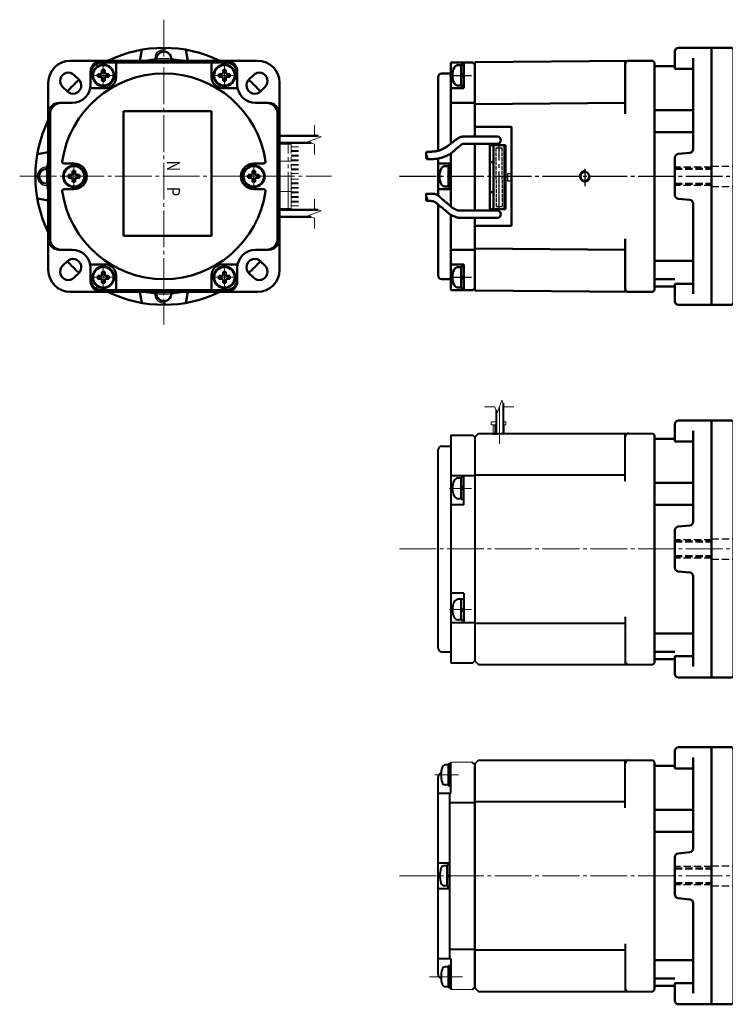
# Model space of a CAD drawing. Units: millimetres. Extents: x 27 to 404, y 11 to 279.
# Drawn here: x 27 to 219, y 11 to 279 of the extents above; entities that cross this region are included whole.
import ezdxf
from ezdxf.enums import TextEntityAlignment as Align

# ---------------------------------------------------------------- set-up
doc = ezdxf.new("R2010")
doc.units = ezdxf.units.MM
for name, pattern in [('一点鎖線', [13, 10, -1, 1, -1]), ('二点鎖線', [15, 10, -1, 1, -1, 1, -1]), ('実線', [0]), ('破線', [2.8, 2, -0.8])]:
    doc.linetypes.add(name, pattern=pattern)
doc.layers.add('基準ﾚｲﾔｸﾞﾙｰﾌﾟ_01', color=3, linetype='実線', lineweight=20)
doc.styles.add('FX_VECTOR', font='MONOTXT.SHX', dxfattribs={"bigfont": 'BigFont.shx'})
pattern_1 = [(45, (0, 0), (-0.070710678, 0.070710678), [])]

# ---------------------------------------------------------------- blocks, each defined once
blk = doc.blocks.new('BLKF025')
at = {"color": 0, "linetype": 'ByBlock', "lineweight": -2}
for p, q in [((147.23, 121.12), (146.42, 121.12)), ((147.23, 121.27), (147.93, 121.27)), ((147.23, 115.37), (147.23, 121.27)), ((147.23, 121.12), (147.23, 115.52)), ((147.93, 121.27), (147.93, 115.37)), ((147.23, 118.72), (147.93, 118.32)), ((147.23, 118.32), (147.93, 117.91)), ((147.23, 115.52), (146.42, 115.52)), ((147.93, 115.37), (147.23, 115.37))]:
    blk.add_line(p, q, dxfattribs=at)
for centre, radius, start, end in [((146.42, 119.87), 1.25, 90, 155.5856), ((149.83, 118.32), 5, 155.5856, 204.4144), ((146.42, 116.77), 1.25, 204.4144, 270)]:
    blk.add_arc(centre, radius, start, end, dxfattribs=at)
at = {"layer": '基準ﾚｲﾔｸﾞﾙｰﾌﾟ_01', "color": 7, "linetype": '一点鎖線', "lineweight": 20}
blk.add_line((144.08, 118.32), (150.08, 118.32), dxfattribs=at)
blk = doc.blocks.new('BLKF026')
at = {"color": 0, "linetype": 'ByBlock', "lineweight": -2}
for p, q in [((147.23, 154.12), (146.42, 154.12)), ((147.93, 154.27), (147.23, 154.27)), ((147.23, 154.27), (147.23, 148.37)), ((147.23, 148.52), (147.23, 154.12)), ((147.93, 148.37), (147.93, 154.27)), ((147.23, 151.32), (147.93, 151.72)), ((147.23, 150.91), (147.93, 151.32)), ((147.23, 148.52), (146.42, 148.52)), ((147.23, 148.37), (147.93, 148.37))]:
    blk.add_line(p, q, dxfattribs=at)
for centre, radius, start, end in [((149.83, 151.32), 5, 155.5856, 204.4144), ((146.42, 152.87), 1.25, 90, 155.5856), ((146.42, 149.77), 1.25, 204.4144, 270)]:
    blk.add_arc(centre, radius, start, end, dxfattribs=at)
at = {"layer": '基準ﾚｲﾔｸﾞﾙｰﾌﾟ_01', "color": 7, "linetype": '一点鎖線', "lineweight": 20}
blk.add_line((144.08, 151.32), (150.08, 151.32), dxfattribs=at)
blk = doc.blocks.new('BLKF027')
at = {"color": 0, "linetype": 'ByBlock', "lineweight": -2}
for p, q in [((144.43, 165.82), (150.43, 165.82)), ((144.43, 165.82), (144.43, 103.82)), ((150.93, 165.32), (150.43, 165.82)), ((150.93, 165.32), (150.93, 104.32)), ((140.93, 107.82), (140.93, 161.82)), ((141.93, 162.82), (144.43, 162.82)), ((144.43, 154.82), (150.93, 154.82)), ((147.93, 146.82), (147.93, 154.82)), ((147.93, 146.82), (144.43, 146.82)), ((147.93, 122.82), (144.43, 122.82)), ((147.93, 122.82), (144.43, 122.82)), ((147.93, 122.82), (147.93, 114.82)), ((144.43, 114.82), (150.93, 114.82)), ((141.93, 106.82), (144.43, 106.82)), ((144.43, 103.82), (150.43, 103.82)), ((150.43, 103.82), (150.93, 104.32))]:
    blk.add_line(p, q, dxfattribs=at)
for centre, start, end in [((141.93, 161.82), 90, 180), ((141.93, 107.82), 180, 270)]:
    blk.add_arc(centre, 1, start, end, dxfattribs=at)
blk = doc.blocks.new('BLKF028')
at = {"color": 0, "linetype": 'ByBlock', "lineweight": 20}
for p, q in [((144.43, 76.79), (150.23, 76.79)), ((144.43, 14.79), (150.23, 14.79))]:
    blk.add_line(p, q, dxfattribs=at)
at = {"color": 0, "linetype": 'ByBlock', "lineweight": -2}
for p, q in [((144.43, 68.29), (144.43, 76.79)), ((150.93, 76.09), (150.23, 76.79)), ((150.93, 15.49), (150.93, 76.09)), ((140.93, 19.04), (140.93, 72.54)), ((140.93, 68.29), (144.43, 68.29)), ((144.13, 23.29), (144.13, 68.29)), ((144.13, 65.79), (150.93, 65.79)), ((140.93, 49.29), (144.13, 49.29)), ((140.93, 42.29), (144.13, 42.29)), ((144.13, 25.79), (150.93, 25.79)), ((140.93, 23.29), (144.43, 23.29)), ((144.43, 23.29), (144.43, 14.79)), ((150.93, 15.49), (150.23, 14.79))]:
    blk.add_line(p, q, dxfattribs=at)
for centre, start, end in [((142.18, 72.54), 110.4789, 180), ((142.18, 19.04), 180, 249.5211)]:
    blk.add_arc(centre, 1.25, start, end, dxfattribs=at)
blk = doc.blocks.new('BLKF029')
at = {"color": 0, "linetype": 'ByBlock', "lineweight": -2}
for p, q in [((143.73, 76.04), (142.93, 76)), ((144.43, 76.24), (143.73, 76.24)), ((143.73, 76.24), (143.73, 70.34)), ((143.73, 70.54), (143.73, 76.04)), ((144.43, 70.34), (144.43, 76.24)), ((143.73, 73.29), (144.43, 73.69)), ((143.73, 72.88), (144.43, 73.29)), ((143.73, 70.54), (142.93, 70.58)), ((143.73, 70.34), (144.43, 70.34))]:
    blk.add_line(p, q, dxfattribs=at)
for centre, radius, start, end in [((148.73, 73.29), 7, 163.4486, 196.5514), ((142.98, 75), 1, 93, 163.4486), ((142.98, 71.58), 1, 196.5514, 267)]:
    blk.add_arc(centre, radius, start, end, dxfattribs=at)
blk = doc.blocks.new('BLKF030')
at = {"color": 0, "linetype": 'ByBlock', "lineweight": -2}
for p, q in [((143.73, 21.04), (142.93, 21)), ((144.43, 21.24), (143.73, 21.24)), ((143.73, 21.24), (143.73, 15.34)), ((143.73, 15.54), (143.73, 21.04)), ((144.43, 15.34), (144.43, 21.24)), ((143.73, 18.29), (144.43, 18.69)), ((143.73, 17.88), (144.43, 18.29)), ((143.73, 15.54), (142.93, 15.58)), ((143.73, 15.34), (144.43, 15.34))]:
    blk.add_line(p, q, dxfattribs=at)
for centre, radius, start, end in [((148.73, 18.29), 7, 163.4486, 196.5514), ((142.98, 20), 1, 93, 163.4486), ((142.98, 16.58), 1, 196.5514, 267)]:
    blk.add_arc(centre, radius, start, end, dxfattribs=at)
blk = doc.blocks.new('BLKF031')
at = {"color": 0, "linetype": 'ByBlock', "lineweight": -2}
for p, q in [((143.43, 48.54), (142.63, 48.5)), ((144.13, 48.74), (143.43, 48.74)), ((143.43, 48.74), (143.43, 42.84)), ((143.43, 43.04), (143.43, 48.54)), ((144.13, 42.84), (144.13, 48.74)), ((143.43, 45.79), (144.13, 46.19)), ((143.43, 45.38), (144.13, 45.79)), ((143.43, 43.04), (142.63, 43.08)), ((143.43, 42.84), (144.13, 42.84))]:
    blk.add_line(p, q, dxfattribs=at)
for centre, radius, start, end in [((142.68, 47.5), 1, 93, 163.4486), ((148.43, 45.79), 7, 163.4486, 196.5514), ((142.68, 44.08), 1, 196.5514, 267)]:
    blk.add_arc(centre, radius, start, end, dxfattribs=at)
blk = doc.blocks.new('BLKF038')
at = {"color": 0, "linetype": 'ByBlock', "lineweight": -2}
blk.add_circle((180.93, 236.33), 1.2, dxfattribs=at)
at = {"color": 7, "linetype": 'ByBlock', "lineweight": 30}
blk.add_arc((180.93, 236.33), 1.5, 80, 350, dxfattribs=at)
blk = doc.blocks.new('BLKF039')
at = {"color": 0, "linetype": 'ByBlock', "lineweight": -2}
for p, q in [((143.73, 239.13), (142.92, 239.13)), ((144.43, 239.28), (143.73, 239.28)), ((143.73, 239.28), (143.73, 233.38)), ((143.73, 233.53), (143.73, 239.13)), ((144.43, 233.38), (144.43, 239.28)), ((143.73, 236.33), (144.43, 236.73)), ((143.73, 235.92), (144.43, 236.33)), ((143.73, 233.53), (142.92, 233.53)), ((143.73, 233.38), (144.43, 233.38))]:
    blk.add_line(p, q, dxfattribs=at)
for centre, radius, start, end in [((142.92, 237.88), 1.25, 90, 155.5856), ((146.33, 236.33), 5, 155.5856, 204.4144), ((142.92, 234.78), 1.25, 204.4144, 270)]:
    blk.add_arc(centre, radius, start, end, dxfattribs=at)
blk = doc.blocks.new('BLKF040')
at = {"color": 0, "linetype": 'ByBlock', "lineweight": -2}
for p, q in [((147.23, 266.63), (146.42, 266.63)), ((147.93, 266.78), (147.23, 266.78)), ((147.23, 266.78), (147.23, 260.88)), ((147.23, 261.03), (147.23, 266.63)), ((147.93, 260.88), (147.93, 266.78)), ((147.23, 263.83), (147.93, 264.23)), ((147.23, 263.42), (147.93, 263.83)), ((147.23, 261.03), (146.42, 261.03)), ((147.23, 260.88), (147.93, 260.88))]:
    blk.add_line(p, q, dxfattribs=at)
for centre, radius, start, end in [((149.83, 263.83), 5, 155.5856, 204.4144), ((146.42, 265.38), 1.25, 90, 155.5856), ((146.42, 262.28), 1.25, 204.4144, 270)]:
    blk.add_arc(centre, radius, start, end, dxfattribs=at)
at = {"layer": '基準ﾚｲﾔｸﾞﾙｰﾌﾟ_01', "color": 7, "linetype": '一点鎖線', "lineweight": 30}
blk.add_line((144.08, 263.83), (150.08, 263.83), dxfattribs=at)
blk = doc.blocks.new('BLKF041')
at = {"color": 0, "linetype": 'ByBlock', "lineweight": -2}
for p, q in [((147.23, 211.63), (146.42, 211.63)), ((147.23, 211.78), (147.93, 211.78)), ((147.23, 205.88), (147.23, 211.78)), ((147.23, 211.63), (147.23, 206.03)), ((147.23, 209.23), (147.93, 208.83)), ((147.93, 211.78), (147.93, 205.88)), ((147.23, 208.83), (147.93, 208.42)), ((147.23, 206.03), (146.42, 206.03)), ((147.93, 205.88), (147.23, 205.88))]:
    blk.add_line(p, q, dxfattribs=at)
for centre, radius, start, end in [((149.83, 208.83), 5, 155.5856, 204.4144), ((146.42, 210.38), 1.25, 90, 155.5856), ((146.42, 207.28), 1.25, 204.4144, 270)]:
    blk.add_arc(centre, radius, start, end, dxfattribs=at)
at = {"layer": '基準ﾚｲﾔｸﾞﾙｰﾌﾟ_01', "color": 7, "linetype": '一点鎖線', "lineweight": 30}
blk.add_line((144.08, 208.83), (150.08, 208.83), dxfattribs=at)
blk = doc.blocks.new('BLKF042')
at = {"color": 0, "linetype": 'ByBlock', "lineweight": -2}
for centre, start, end in [((138.56, 242.52), 146.6015, 213.3985), ((138.56, 241.54), 146.6015, 213.3985), ((137.08, 241.54), 326.6015, 33.3985)]:
    blk.add_arc(centre, 0.887, start, end, dxfattribs=at)
blk = doc.blocks.new('BLKF043')
at = {"color": 0, "linetype": 'ByBlock', "lineweight": -2}
for centre, start, end in [((138.56, 231.12), 146.6015, 213.3985), ((138.56, 230.14), 146.6015, 213.3985), ((137.08, 230.14), 326.6015, 33.3985)]:
    blk.add_arc(centre, 0.887, start, end, dxfattribs=at)
blk = doc.blocks.new('BLKF048')
at = {"color": 0, "linetype": 'ByBlock', "lineweight": -2}
for p, q in [((107.27, 247.7), (107.27, 250.28)), ((105.47, 245.74), (109.07, 247.05)), ((109.07, 247.05), (107.27, 247.7)), ((107.27, 245.08), (105.47, 245.74)), ((107.27, 242.27), (107.27, 245.08))]:
    blk.add_line(p, q, dxfattribs=at)
blk = doc.blocks.new('BLKF049')
at = {"color": 0, "linetype": 'ByBlock', "lineweight": -2}
for p, q in [((107.27, 227.55), (107.27, 230.12)), ((105.47, 225.58), (109.07, 226.89)), ((107.27, 224.93), (105.47, 225.58)), ((109.07, 226.89), (107.27, 227.55)), ((107.27, 222.12), (107.27, 224.93))]:
    blk.add_line(p, q, dxfattribs=at)
blk = doc.blocks.new('BLKF050')
at = {"color": 0, "linetype": 'ByBlock', "lineweight": -2}
for p, q in [((83.09, 210.33), (82.34, 210.33)), ((82.34, 210.33), (82.34, 209.58)), ((83.09, 210.33), (83.09, 209.58)), ((81.22, 209.2), (81.22, 208.45)), ((81.97, 209.2), (81.22, 209.2)), ((81.97, 208.45), (81.22, 208.45)), ((82.34, 208.08), (82.34, 207.33)), ((83.09, 207.33), (82.34, 207.33)), ((83.09, 208.08), (83.09, 207.33)), ((84.22, 209.2), (83.47, 209.2)), ((84.22, 208.45), (83.47, 208.45)), ((84.22, 209.2), (84.22, 208.45))]:
    blk.add_line(p, q, dxfattribs=at)
for radius in [2.95, 2.8]:
    blk.add_circle((82.72, 208.83), radius, dxfattribs=at)
for centre, start, end in [((81.97, 209.58), 270, 0), ((83.47, 209.58), 180, 270), ((81.97, 208.08), 0, 90), ((83.47, 208.08), 90, 180)]:
    blk.add_arc(centre, 0.375, start, end, dxfattribs=at)
at = {"layer": '基準ﾚｲﾔｸﾞﾙｰﾌﾟ_01', "color": 7, "linetype": '一点鎖線', "lineweight": 20}
for p, q in [((82.72, 212.53), (82.72, 205.13)), ((86.42, 208.83), (79.02, 208.83))]:
    blk.add_line(p, q, dxfattribs=at)
blk = doc.blocks.new('BLKF051')
at = {"color": 0, "linetype": 'ByBlock', "lineweight": -2}
for p, q in [((49.34, 210.33), (50.09, 210.33)), ((49.34, 210.33), (49.34, 209.58)), ((50.09, 210.33), (50.09, 209.58)), ((48.22, 209.2), (48.22, 208.45)), ((48.22, 209.2), (48.97, 209.2)), ((48.22, 208.45), (48.97, 208.45)), ((49.34, 208.08), (49.34, 207.33)), ((49.34, 207.33), (50.09, 207.33)), ((50.09, 208.08), (50.09, 207.33)), ((50.47, 209.2), (51.22, 209.2)), ((50.47, 208.45), (51.22, 208.45)), ((51.22, 209.2), (51.22, 208.45))]:
    blk.add_line(p, q, dxfattribs=at)
for radius in [2.95, 2.8]:
    blk.add_circle((49.72, 208.83), radius, dxfattribs=at)
for centre, start, end in [((48.97, 209.58), 270, 0), ((50.47, 209.58), 180, 270), ((48.97, 208.08), 0, 90), ((50.47, 208.08), 90, 180)]:
    blk.add_arc(centre, 0.375, start, end, dxfattribs=at)
at = {"layer": '基準ﾚｲﾔｸﾞﾙｰﾌﾟ_01', "color": 7, "linetype": '一点鎖線', "lineweight": 20}
for p, q in [((49.72, 212.53), (49.72, 205.13)), ((46.02, 208.83), (53.42, 208.83))]:
    blk.add_line(p, q, dxfattribs=at)
blk = doc.blocks.new('BLKF052')
at = {"color": 0, "linetype": 'ByBlock', "lineweight": -2}
for p, q in [((81.22, 263.45), (81.22, 264.2)), ((81.97, 264.2), (81.22, 264.2)), ((81.97, 263.45), (81.22, 263.45)), ((83.09, 265.33), (82.34, 265.33)), ((82.34, 264.58), (82.34, 265.33)), ((82.34, 262.33), (82.34, 263.08)), ((83.09, 264.58), (83.09, 265.33)), ((83.09, 262.33), (83.09, 263.08)), ((84.22, 264.2), (83.47, 264.2)), ((84.22, 263.45), (83.47, 263.45)), ((84.22, 263.45), (84.22, 264.2)), ((83.09, 262.33), (82.34, 262.33))]:
    blk.add_line(p, q, dxfattribs=at)
for radius in [2.95, 2.8]:
    blk.add_circle((82.72, 263.83), radius, dxfattribs=at)
for centre, start, end in [((81.97, 264.58), 270, 0), ((81.97, 263.08), 0, 90), ((83.47, 264.58), 180, 270), ((83.47, 263.08), 90, 180)]:
    blk.add_arc(centre, 0.375, start, end, dxfattribs=at)
at = {"layer": '基準ﾚｲﾔｸﾞﾙｰﾌﾟ_01', "color": 7, "linetype": '一点鎖線', "lineweight": 20}
for p, q in [((82.72, 260.13), (82.72, 267.53)), ((86.42, 263.83), (79.02, 263.83))]:
    blk.add_line(p, q, dxfattribs=at)
blk = doc.blocks.new('BLKF053')
at = {"color": 0, "linetype": 'ByBlock', "lineweight": -2}
for p, q in [((48.22, 263.45), (48.22, 264.2)), ((48.22, 264.2), (48.97, 264.2)), ((48.22, 263.45), (48.97, 263.45)), ((49.34, 265.33), (50.09, 265.33)), ((49.34, 264.58), (49.34, 265.33)), ((49.34, 262.33), (49.34, 263.08)), ((50.09, 264.58), (50.09, 265.33)), ((50.09, 262.33), (50.09, 263.08)), ((50.47, 264.2), (51.22, 264.2)), ((50.47, 263.45), (51.22, 263.45)), ((51.22, 263.45), (51.22, 264.2)), ((49.34, 262.33), (50.09, 262.33))]:
    blk.add_line(p, q, dxfattribs=at)
for radius in [2.95, 2.8]:
    blk.add_circle((49.72, 263.83), radius, dxfattribs=at)
for centre, start, end in [((48.97, 264.58), 270, 0), ((48.97, 263.08), 0, 90), ((50.47, 264.58), 180, 270), ((50.47, 263.08), 90, 180)]:
    blk.add_arc(centre, 0.375, start, end, dxfattribs=at)
at = {"layer": '基準ﾚｲﾔｸﾞﾙｰﾌﾟ_01', "color": 7, "linetype": '一点鎖線', "lineweight": 20}
for p, q in [((49.72, 260.13), (49.72, 267.53)), ((46.02, 263.83), (53.42, 263.83))]:
    blk.add_line(p, q, dxfattribs=at)
blk = doc.blocks.new('BLKF054')
at = {"color": 0, "linetype": 'ByBlock', "lineweight": -2}
for p, q in [((89.22, 236.7), (89.22, 235.95)), ((89.97, 236.7), (89.22, 236.7)), ((91.09, 237.83), (90.34, 237.83)), ((90.34, 237.83), (90.34, 237.08)), ((91.09, 237.83), (91.09, 237.08)), ((92.22, 236.7), (91.47, 236.7)), ((92.22, 236.7), (92.22, 235.95)), ((89.97, 235.95), (89.22, 235.95)), ((90.34, 235.58), (90.34, 234.83)), ((91.09, 234.83), (90.34, 234.83)), ((91.09, 235.58), (91.09, 234.83)), ((92.22, 235.95), (91.47, 235.95))]:
    blk.add_line(p, q, dxfattribs=at)
for radius in [2.95, 2.8]:
    blk.add_circle((90.72, 236.33), radius, dxfattribs=at)
for centre, start, end in [((89.97, 237.08), 270, 0), ((91.47, 237.08), 180, 270), ((89.97, 235.58), 0, 90), ((91.47, 235.58), 90, 180)]:
    blk.add_arc(centre, 0.375, start, end, dxfattribs=at)
at = {"layer": '基準ﾚｲﾔｸﾞﾙｰﾌﾟ_01', "color": 7, "linetype": '一点鎖線', "lineweight": 20}
for p, q in [((90.72, 240.03), (90.72, 232.63)), ((94.42, 236.33), (87.02, 236.33))]:
    blk.add_line(p, q, dxfattribs=at)
blk = doc.blocks.new('BLKF055')
at = {"color": 0, "linetype": 'ByBlock', "lineweight": -2}
for p, q in [((40.22, 236.7), (40.22, 235.95)), ((40.97, 236.7), (40.22, 236.7)), ((42.09, 237.83), (41.34, 237.83)), ((41.34, 237.83), (41.34, 237.08)), ((42.09, 237.83), (42.09, 237.08)), ((43.22, 236.7), (42.47, 236.7)), ((43.22, 236.7), (43.22, 235.95)), ((40.97, 235.95), (40.22, 235.95)), ((41.34, 235.58), (41.34, 234.83)), ((42.09, 234.83), (41.34, 234.83)), ((42.09, 235.58), (42.09, 234.83)), ((43.22, 235.95), (42.47, 235.95))]:
    blk.add_line(p, q, dxfattribs=at)
for radius in [2.95, 2.8]:
    blk.add_circle((41.72, 236.33), radius, dxfattribs=at)
for centre, start, end in [((40.97, 237.08), 270, 0), ((42.47, 237.08), 180, 270), ((40.97, 235.58), 0, 90), ((42.47, 235.58), 90, 180)]:
    blk.add_arc(centre, 0.375, start, end, dxfattribs=at)
at = {"layer": '基準ﾚｲﾔｸﾞﾙｰﾌﾟ_01', "color": 7, "linetype": '一点鎖線', "lineweight": 20}
for p, q in [((41.72, 240.03), (41.72, 232.63)), ((45.42, 236.33), (38.02, 236.33))]:
    blk.add_line(p, q, dxfattribs=at)
blk = doc.blocks.new('BLKF056')
at = {"color": 7, "linetype": 'ByBlock', "lineweight": 30}
blk.add_arc((66.22, 268.33), 2.5, 80, 191.537, dxfattribs=at)
at = {"color": 0, "linetype": 'ByBlock', "lineweight": -2}
blk.add_arc((66.22, 268.33), 2, 345.5225, 194.4775, dxfattribs=at)
blk = doc.blocks.new('BLKF057')
at = {"color": 7, "linetype": 'ByBlock', "lineweight": 30}
blk.add_arc((34.22, 236.33), 2.5, 80, 281.5367, dxfattribs=at)
at = {"color": 0, "linetype": 'ByBlock', "lineweight": -2}
blk.add_arc((34.22, 236.33), 2, 75.5228, 284.4772, dxfattribs=at)
blk = doc.blocks.new('BLKF058')
at = {"color": 7, "linetype": 'ByBlock', "lineweight": 30}
blk.add_arc((66.22, 204.33), 2.5, 168.463, 280, dxfattribs=at)
at = {"color": 0, "linetype": 'ByBlock', "lineweight": -2}
blk.add_arc((66.22, 204.33), 2, 165.5225, 14.4775, dxfattribs=at)
blk = doc.blocks.new('BLKF059')
at = {"color": 0, "linetype": 'ByBlock', "lineweight": -2}
for p, q in [((215.43, 201.33), (215.43, 271.33)), ((215.43, 271.33), (220.93, 271.33)), ((220.93, 271.33), (221.43, 270.83)), ((221.43, 201.83), (221.43, 270.83)), ((255.43, 262.83), (221.43, 262.83)), ((258.43, 212.83), (258.43, 259.83)), ((275.43, 255.33), (261.43, 255.33)), ((278.43, 252.33), (278.43, 220.33)), ((279.43, 248.33), (279.43, 224.33)), ((280.43, 242.33), (279.43, 242.33)), ((280.43, 230.33), (280.43, 242.33)), ((297.93, 241.33), (280.43, 241.33)), ((297.93, 241.33), (298.43, 240.83)), ((298.43, 240.83), (298.43, 231.83)), ((284.93, 237.83), (298.43, 237.83)), ((284.93, 234.83), (298.43, 234.83)), ((297.93, 231.33), (280.43, 231.33)), ((297.93, 231.33), (298.43, 231.83)), ((280.43, 230.33), (279.43, 230.33)), ((275.43, 217.33), (261.43, 217.33)), ((255.43, 209.83), (221.43, 209.83)), ((215.43, 201.33), (220.93, 201.33)), ((220.93, 201.33), (221.43, 201.83))]:
    blk.add_line(p, q, dxfattribs=at)
for centre, radius, start, end in [((255.43, 259.83), 3, 0, 90), ((261.43, 258.33), 3, 180, 270), ((275.43, 252.33), 3, 0, 90), ((278.43, 248.33), 1, 0, 90), ((284.93, 236.33), 1.5, 90, 270), ((278.43, 224.33), 1, 270, 0), ((275.43, 220.33), 3, 270, 359.9427), ((261.43, 214.33), 3, 90, 180), ((255.43, 212.83), 3, 270, 359.9427)]:
    blk.add_arc(centre, radius, start, end, dxfattribs=at)
at = {"layer": '基準ﾚｲﾔｸﾞﾙｰﾌﾟ_01', "color": 7, "linetype": '破線', "lineweight": 30}
for p, q in [((215.43, 239.08), (221.43, 239.08)), ((215.43, 233.58), (221.43, 233.58))]:
    blk.add_line(p, q, dxfattribs=at)
blk = doc.blocks.new('BLKF060')
at = {"color": 0, "linetype": 'ByBlock', "lineweight": -2}
for p, q in [((206.43, 169.82), (215.43, 169.82)), ((215.43, 169.82), (215.43, 99.82)), ((199.93, 165.82), (199.43, 166.32)), ((205.43, 164.06), (205.43, 168.82)), ((210.43, 167.01), (210.43, 142.22)), ((205.43, 164.82), (199.93, 164.82)), ((205.43, 164.06), (210.43, 164.06)), ((199.93, 152.82), (210.43, 152.82)), ((199.93, 146.82), (210.43, 146.82)), ((205.43, 129.72), (205.43, 139.91)), ((206.33, 140.91), (209.53, 141.23)), ((206.33, 128.73), (209.53, 128.41)), ((210.43, 102.85), (210.43, 127.41)), ((210.43, 111.82), (199.93, 111.82)), ((205.43, 106.82), (199.93, 106.82)), ((205.43, 104.82), (199.93, 104.82)), ((205.43, 105.58), (210.43, 105.58)), ((205.43, 105.58), (205.43, 100.82)), ((206.43, 99.82), (215.43, 99.82))]:
    blk.add_line(p, q, dxfattribs=at)
at = {"color": 0, "linetype": '破線', "lineweight": -2}
for p, q in [((205.43, 136.82), (215.43, 136.82)), ((205.43, 132.82), (215.43, 132.82))]:
    blk.add_line(p, q, dxfattribs=at)
at = {"color": 0, "linetype": 'ByBlock', "lineweight": -2}
for centre, start, end in [((206.43, 168.82), 90, 180), ((209.43, 142.22), 275.7107, 359.9427), ((206.43, 139.91), 95.7106, 180), ((206.43, 129.72), 180, 264.2894), ((209.43, 127.41), 0, 84.2893), ((206.43, 100.82), 180, 270)]:
    blk.add_arc(centre, 1, start, end, dxfattribs=at)
at = {"layer": '基準ﾚｲﾔｸﾞﾙｰﾌﾟ_01', "color": 7, "linetype": '破線', "lineweight": 30}
for p, q in [((215.43, 137.32), (205.43, 137.32)), ((215.43, 132.32), (205.43, 132.32))]:
    blk.add_line(p, q, dxfattribs=at)
blk = doc.blocks.new('BLKF062')
at = {"color": 0, "linetype": 'ByBlock', "lineweight": -2}
for p, q in [((151.93, 77.29), (150.93, 76.29)), ((150.93, 76.29), (150.93, 15.29)), ((151.93, 77.29), (199.43, 77.29)), ((191.93, 64.29), (191.93, 77.29)), ((150.93, 65.99), (191.93, 65.99)), ((191.93, 27.29), (191.93, 14.29)), ((150.93, 25.59), (191.93, 25.59)), ((150.93, 15.29), (151.93, 14.29)), ((151.93, 14.29), (199.43, 14.29))]:
    blk.add_line(p, q, dxfattribs=at)
for centre, start, end in [((192.93, 76.29), 90, 180), ((192.93, 15.29), 180, 270)]:
    blk.add_arc(centre, 1, start, end, dxfattribs=at)
blk = doc.blocks.new('BLKF061')
at = {"color": 0, "linetype": 'ByBlock', "lineweight": -2}
for p, q in [((199.93, 76.79), (199.43, 77.29)), ((199.93, 76.79), (199.93, 14.79)), ((199.43, 14.29), (199.93, 14.79))]:
    blk.add_line(p, q, dxfattribs=at)
at = {"color": 0, "linetype": 'ByBlock', "lineweight": 40}
blk.add_blockref('BLKF062', (0, 0), dxfattribs=at)
blk = doc.blocks.new('BLKF064')
at = {"color": 0, "linetype": 'ByBlock', "lineweight": -2}
for p, q in [((157.03, 171.77), (158.34, 175.37)), ((158.34, 175.37), (158.99, 173.57)), ((153.56, 173.57), (156.37, 173.57)), ((156.37, 173.57), (157.03, 171.77)), ((158.99, 173.57), (161.56, 173.57))]:
    blk.add_line(p, q, dxfattribs=at)
blk = doc.blocks.new('BLKF065')
at = {"color": 0, "linetype": 'ByBlock', "lineweight": -2}
for p, q in [((151.93, 166.32), (150.93, 165.32)), ((151.93, 166.32), (199.43, 166.32)), ((191.93, 153.32), (191.93, 166.32)), ((150.93, 165.32), (150.93, 104.32)), ((150.93, 155.02), (191.93, 155.02)), ((191.93, 116.32), (191.93, 103.32)), ((150.93, 114.62), (191.93, 114.62)), ((150.93, 104.32), (151.93, 103.32)), ((151.93, 103.32), (199.43, 103.32))]:
    blk.add_line(p, q, dxfattribs=at)
for centre, start, end in [((192.93, 165.32), 90, 180), ((192.93, 104.32), 180, 270)]:
    blk.add_arc(centre, 1, start, end, dxfattribs=at)
blk = doc.blocks.new('BLKF063')
at = {"color": 0, "linetype": '一点鎖線', "lineweight": -2}
blk.add_line((157.68, 163.49), (157.68, 174.07), dxfattribs=at)
at = {"color": 0, "linetype": 'ByBlock', "lineweight": -2}
for p, q in [((155.43, 168.67), (155.43, 169.47)), ((155.46, 169.47), (156.72, 169.47)), ((158.65, 169.47), (159.43, 169.47)), ((159.43, 168.67), (159.43, 169.47)), ((155.46, 168.67), (156.72, 168.67)), ((155.93, 165.94), (155.93, 168.67)), ((156.43, 165.94), (156.43, 168.67)), ((158.65, 168.67), (159.43, 168.67)), ((158.93, 165.96), (158.93, 168.67))]:
    blk.add_line(p, q, dxfattribs=at)
at = {"layer": '基準ﾚｲﾔｸﾞﾙｰﾌﾟ_01', "color": 3, "linetype": '実線', "lineweight": 40}
for p, q in [((158.65, 174.52), (158.65, 165.96)), ((156.72, 172.62), (156.72, 165.94))]:
    blk.add_line(p, q, dxfattribs=at)
at = {"layer": '基準ﾚｲﾔｸﾞﾙｰﾌﾟ_01', "color": 3, "linetype": '実線', "lineweight": 50}
for p in [(199.93, 165.82), (199.43, 103.32)]:
    blk.add_line(p, (199.93, 103.82), dxfattribs=at)
at = {"color": 0, "linetype": '実線', "lineweight": -2}
blk.add_blockref('BLKF064', (0, 0), dxfattribs=at)
at = {"layer": '基準ﾚｲﾔｸﾞﾙｰﾌﾟ_01', "color": 3, "linetype": '実線', "lineweight": 40}
blk.add_blockref('BLKF065', (0, 0), dxfattribs=at)
blk = doc.blocks.new('BLKF066')
at = {"color": 0, "linetype": 'ByBlock', "lineweight": -2}
for p, q in [((206.43, 80.79), (215.43, 80.79)), ((215.43, 80.79), (215.43, 10.79)), ((205.43, 75.03), (205.43, 79.79)), ((210.43, 77.98), (210.43, 53.19)), ((199.93, 76.79), (199.43, 77.29)), ((205.43, 75.79), (199.93, 75.79)), ((205.43, 75.03), (210.43, 75.03)), ((199.93, 63.79), (210.43, 63.79)), ((199.93, 57.79), (210.43, 57.79)), ((206.33, 51.88), (209.53, 52.2)), ((205.43, 40.69), (205.43, 50.88)), ((206.33, 39.7), (209.53, 39.38)), ((210.43, 13.82), (210.43, 38.38)), ((210.43, 22.79), (199.93, 22.79)), ((205.43, 17.79), (199.93, 17.79)), ((205.43, 16.55), (210.43, 16.55)), ((205.43, 16.55), (205.43, 11.79)), ((205.43, 15.79), (199.93, 15.79)), ((206.43, 10.79), (215.43, 10.79))]:
    blk.add_line(p, q, dxfattribs=at)
at = {"color": 0, "linetype": '破線', "lineweight": -2}
for p, q in [((205.43, 47.79), (215.43, 47.79)), ((205.43, 43.79), (215.43, 43.79))]:
    blk.add_line(p, q, dxfattribs=at)
at = {"color": 0, "linetype": 'ByBlock', "lineweight": -2}
for centre, start, end in [((206.43, 79.79), 90, 180), ((206.43, 50.88), 95.7106, 180), ((209.43, 53.19), 275.7107, 359.9427), ((206.43, 40.69), 180, 264.2894), ((209.43, 38.38), 0, 84.2893), ((206.43, 11.79), 180, 270)]:
    blk.add_arc(centre, 1, start, end, dxfattribs=at)
at = {"layer": '基準ﾚｲﾔｸﾞﾙｰﾌﾟ_01', "color": 7, "linetype": '破線', "lineweight": 30}
for p, q in [((215.43, 48.29), (205.43, 48.29)), ((215.43, 43.29), (205.43, 43.29))]:
    blk.add_line(p, q, dxfattribs=at)
blk = doc.blocks.new('BLKF067')
at = {"color": 0, "linetype": 'ByBlock', "lineweight": -2}
for p, q in [((215.43, 99.82), (215.43, 169.82)), ((215.43, 169.82), (220.93, 169.82)), ((220.93, 169.82), (221.43, 169.32)), ((221.43, 100.32), (221.43, 169.32)), ((255.43, 161.32), (221.43, 161.32)), ((258.43, 111.32), (258.43, 158.32)), ((275.43, 153.82), (261.43, 153.82)), ((278.43, 150.82), (278.43, 118.82)), ((279.43, 146.82), (279.43, 122.82)), ((280.43, 140.82), (279.43, 140.82)), ((280.43, 128.82), (280.43, 140.82)), ((297.93, 139.82), (280.43, 139.82)), ((297.93, 139.82), (298.43, 139.32)), ((298.43, 139.32), (298.43, 130.32)), ((280.43, 128.82), (279.43, 128.82)), ((297.93, 129.82), (280.43, 129.82)), ((297.93, 129.82), (298.43, 130.32)), ((275.43, 115.82), (261.43, 115.82)), ((255.43, 108.32), (221.43, 108.32)), ((215.43, 99.82), (220.93, 99.82)), ((220.93, 99.82), (221.43, 100.32))]:
    blk.add_line(p, q, dxfattribs=at)
for centre, radius, start, end in [((255.43, 158.32), 3, 0, 90), ((261.43, 156.82), 3, 180, 270), ((275.43, 150.82), 3, 0, 90), ((278.43, 146.82), 1, 0, 90), ((278.43, 122.82), 1, 270, 0), ((275.43, 118.82), 3, 270, 359.9427), ((261.43, 112.82), 3, 90, 180), ((255.43, 111.32), 3, 270, 359.9427)]:
    blk.add_arc(centre, radius, start, end, dxfattribs=at)
at = {"layer": '基準ﾚｲﾔｸﾞﾙｰﾌﾟ_01', "color": 7, "linetype": '破線', "lineweight": 30}
for p, q in [((215.43, 137.57), (221.43, 137.57)), ((215.43, 132.07), (221.43, 132.07))]:
    blk.add_line(p, q, dxfattribs=at)
blk = doc.blocks.new('BLKF068')
at = {"color": 0, "linetype": 'ByBlock', "lineweight": -2}
for p, q in [((215.43, 10.79), (215.43, 80.79)), ((215.43, 80.79), (220.93, 80.79)), ((220.93, 80.79), (221.43, 80.29)), ((221.43, 11.29), (221.43, 80.29)), ((255.43, 72.29), (221.43, 72.29)), ((258.43, 22.29), (258.43, 69.29)), ((275.43, 64.79), (261.43, 64.79)), ((278.43, 61.79), (278.43, 29.79)), ((279.43, 57.79), (279.43, 33.79)), ((280.43, 51.79), (279.43, 51.79)), ((280.43, 39.79), (280.43, 51.79)), ((297.93, 50.79), (280.43, 50.79)), ((297.93, 50.79), (298.43, 50.29)), ((298.43, 50.29), (298.43, 41.29)), ((297.93, 40.79), (280.43, 40.79)), ((297.93, 40.79), (298.43, 41.29)), ((280.43, 39.79), (279.43, 39.79)), ((275.43, 26.79), (261.43, 26.79)), ((255.43, 19.29), (221.43, 19.29)), ((215.43, 10.79), (220.93, 10.79)), ((220.93, 10.79), (221.43, 11.29))]:
    blk.add_line(p, q, dxfattribs=at)
for centre, radius, start, end in [((255.43, 69.29), 3, 0, 90), ((261.43, 67.79), 3, 180, 270), ((275.43, 61.79), 3, 0, 90), ((278.43, 57.79), 1, 0, 90), ((278.43, 33.79), 1, 270, 0), ((275.43, 29.79), 3, 270, 359.9427), ((261.43, 23.79), 3, 90, 180), ((255.43, 22.29), 3, 270, 359.9427)]:
    blk.add_arc(centre, radius, start, end, dxfattribs=at)
at = {"layer": '基準ﾚｲﾔｸﾞﾙｰﾌﾟ_01', "color": 7, "linetype": '破線', "lineweight": 30}
for p, q in [((215.43, 48.54), (221.43, 48.54)), ((215.43, 43.04), (221.43, 43.04))]:
    blk.add_line(p, q, dxfattribs=at)

msp = doc.modelspace()

# ---------------------------------------------------------------- hatches: boundary and pattern name
at = {"layer": '基準ﾚｲﾔｸﾞﾙｰﾌﾟ_01', "lineweight": 30}
h = msp.add_hatch(dxfattribs=at)
h.set_pattern_fill('_USER', scale=0.1, angle=45, style=0, pattern_type=0)
h.set_pattern_definition(pattern_1)
edge = h.paths.add_edge_path(flags=0)
edge.add_arc((138.56, 241.54), 0.887, 146.6015, 213.3985)
edge.add_arc((137.08, 241.54), 0.887, 326.6015, 393.3985)
h = msp.add_hatch(dxfattribs=at)
h.set_pattern_fill('_USER', scale=0.1, angle=45, style=0, pattern_type=0)
h.set_pattern_definition(pattern_1)
edge = h.paths.add_edge_path(flags=0)
edge.add_arc((138.56, 230.14), 0.887, 146.6015, 213.3985)
edge.add_arc((137.08, 230.14), 0.887, 326.6015, 393.3985)

# ---------------------------------------------------------------- linework, layer by layer
at = {"layer": '基準ﾚｲﾔｸﾞﾙｰﾌﾟ_01', "color": 7, "linetype": '一点鎖線'}
for p, q in [((66.22, 279), (66.22, 196)), ((26.93, 236.33), (111.93, 236.33)), ((130.43, 134.82), (302.31, 134.82)), ((146.54, 73.29), (140.04, 73.29)), ((130.43, 45.79), (302.31, 45.79)), ((147.55, 18.29), (138.55, 18.29))]:
    msp.add_line(p, q, dxfattribs=at)
at = {"layer": '基準ﾚｲﾔｸﾞﾙｰﾌﾟ_01', "lineweight": 50}
for p, q in [((206.43, 271.33), (215.43, 271.33)), ((60.22, 270.81), (59.66, 267.83)), ((72.22, 270.81), (72.78, 267.83)), ((205.43, 265.57), (205.43, 270.33)), ((210.43, 268.52), (210.43, 243.73)), ((40.72, 267.83), (91.72, 267.83)), ((49.22, 267.33), (83.22, 267.33)), ((53.22, 263.33), (53.22, 267.33)), ((79.22, 263.33), (79.22, 267.33)), ((144.43, 267.33), (150.43, 267.33)), ((144.43, 245.27), (144.43, 267.33)), ((147.93, 260.33), (147.93, 267.33)), ((150.93, 266.83), (150.43, 267.33)), ((151.03, 267.41), (150.93, 267.3)), ((150.93, 267.3), (150.93, 247.14)), ((192.59, 267.77), (151.03, 267.41)), ((191.93, 253.33), (191.93, 267.76)), ((192.93, 267.83), (199.43, 267.83)), ((199.93, 267.33), (199.43, 267.83)), ((199.93, 267.33), (199.93, 205.33)), ((205.43, 266.33), (199.93, 266.33)), ((205.43, 265.57), (210.43, 265.57)), ((43.11, 262.62), (41.81, 263.92)), ((46.22, 264.83), (46.22, 261.33)), ((46.22, 264.33), (46.22, 261.33)), ((86.22, 264.83), (86.22, 261.33)), ((86.22, 264.33), (86.22, 261.33)), ((90.63, 263.92), (89.32, 262.62)), ((140.93, 263.33), (140.93, 243.28)), ((141.93, 264.33), (144.43, 264.33)), ((34.72, 210.83), (34.72, 261.83)), ((38.63, 260.74), (39.93, 259.44)), ((46.12, 260.33), (50.22, 260.33)), ((82.22, 260.33), (86.32, 260.33)), ((92.5, 259.44), (93.81, 260.74)), ((97.72, 210.83), (97.72, 261.83)), ((144.43, 260.33), (147.93, 260.33)), ((37.72, 256.33), (41.22, 256.33)), ((38.22, 256.33), (41.22, 256.33)), ((94.72, 256.33), (91.22, 256.33)), ((91.22, 256.33), (94.22, 256.33)), ((144.43, 256.33), (150.93, 256.33)), ((191.93, 256.33), (150.93, 255.97)), ((35.22, 253.33), (35.22, 219.33)), ((55.22, 220.1), (55.22, 254.1)), ((79.22, 254.1), (55.22, 254.1)), ((79.22, 220.1), (79.22, 254.1)), ((97.22, 253.33), (97.22, 219.33)), ((199.93, 254.33), (210.43, 254.33)), ((150.93, 249.83), (160.93, 249.83)), ((160.93, 249.83), (160.93, 222.83)), ((108.22, 247.36), (97.72, 247.36)), ((157.07, 247.14), (148.73, 247.14)), ((199.93, 248.33), (210.43, 248.33)), ((106.32, 245.43), (97.72, 245.43)), ((157.07, 245.19), (148.28, 245.19)), ((150.93, 245.19), (150.93, 226.99)), ((155.07, 244.84), (155.07, 227.34)), ((155.07, 244.84), (159.32, 244.84)), ((156.07, 227.34), (156.07, 244.84)), ((159.07, 227.34), (159.07, 244.84)), ((159.32, 244.84), (159.32, 227.34)), ((31.74, 242.33), (34.72, 242.89)), ((138.32, 243), (137.82, 243)), ((144.43, 228.13), (144.43, 242.58)), ((205.43, 231.23), (205.43, 241.42)), ((206.33, 242.42), (209.53, 242.74)), ((41.72, 239.83), (39.01, 239.83)), ((90.72, 239.83), (93.42, 239.83)), ((138.32, 241.05), (137.82, 241.05)), ((140.93, 241.17), (140.93, 231.11)), ((140.93, 239.83), (144.43, 239.83)), ((155.07, 240.19), (156.07, 240.19)), ((41.72, 232.83), (39.01, 232.83)), ((90.72, 232.83), (93.42, 232.83)), ((137.82, 231.6), (138.32, 231.6)), ((140.93, 232.83), (144.43, 232.83)), ((155.07, 231.99), (156.07, 231.99)), ((31.74, 230.33), (34.72, 229.77)), ((138.32, 229.65), (137.82, 229.65)), ((140.93, 228.67), (140.93, 209.33)), ((206.33, 230.24), (209.53, 229.92)), ((210.43, 204.36), (210.43, 228.92)), ((108.22, 227.2), (97.72, 227.2)), ((144.43, 205.33), (144.43, 225.82)), ((157.07, 226.99), (146.93, 226.99)), ((155.07, 227.34), (159.32, 227.34)), ((106.32, 225.27), (97.72, 225.27)), ((157.07, 225.03), (147.18, 225.03)), ((150.93, 225.03), (150.93, 205.35)), ((150.93, 222.83), (160.93, 222.83)), ((79.22, 220.1), (55.22, 220.1)), ((191.93, 219.33), (191.93, 204.89)), ((37.72, 216.33), (41.22, 216.33)), ((38.22, 216.33), (41.22, 216.33)), ((94.72, 216.33), (91.22, 216.33)), ((91.22, 216.33), (94.22, 216.33)), ((144.43, 216.33), (150.93, 216.33)), ((191.93, 216.33), (150.93, 216.69)), ((39.93, 213.22), (38.63, 211.92)), ((46.12, 212.33), (50.22, 212.33)), ((82.22, 212.33), (86.32, 212.33)), ((93.81, 211.92), (92.5, 213.22)), ((144.43, 212.33), (147.93, 212.33)), ((147.93, 212.33), (147.93, 205.33)), ((210.43, 213.33), (199.93, 213.33)), ((41.81, 208.74), (43.11, 210.04)), ((46.22, 207.83), (46.22, 211.33)), ((46.22, 208.33), (46.22, 211.33)), ((53.22, 205.33), (53.22, 209.33)), ((79.22, 205.33), (79.22, 209.33)), ((86.22, 207.83), (86.22, 211.33)), ((86.22, 208.33), (86.22, 211.33)), ((89.32, 210.04), (90.63, 208.74)), ((141.93, 208.33), (144.43, 208.33)), ((205.43, 208.33), (199.93, 208.33)), ((205.43, 207.09), (210.43, 207.09)), ((205.43, 207.09), (205.43, 202.33)), ((40.72, 204.83), (91.72, 204.83)), ((49.22, 205.33), (83.22, 205.33)), ((60.22, 201.85), (59.66, 204.83)), ((72.22, 201.85), (72.78, 204.83)), ((144.43, 205.33), (150.43, 205.33)), ((150.93, 205.83), (150.43, 205.33)), ((151.03, 205.25), (150.93, 205.35)), ((192.59, 204.89), (151.03, 205.25)), ((192.93, 204.83), (199.43, 204.83)), ((199.43, 204.83), (199.93, 205.33)), ((205.43, 206.33), (199.93, 206.33)), ((206.43, 201.33), (215.43, 201.33))]:
    msp.add_line(p, q, dxfattribs=at)
at = {"layer": '基準ﾚｲﾔｸﾞﾙｰﾌﾟ_01', "color": 7, "linetype": '二点鎖線'}
for p, q in [((97.72, 245.08), (100.87, 245.08)), ((100.07, 227.58), (100.07, 245.08)), ((100.87, 227.58), (100.87, 245.08)), ((100.87, 244.33), (102.87, 244.33)), ((100.87, 243.33), (102.87, 243.33)), ((100.87, 243.08), (102.87, 243.08)), ((100.87, 242.08), (102.87, 242.08)), ((100.87, 241.83), (102.87, 241.83)), ((97.72, 240.43), (100.87, 240.43)), ((100.87, 240.83), (102.87, 240.83)), ((100.87, 240.58), (102.87, 240.58)), ((100.87, 239.58), (102.87, 239.58)), ((100.87, 239.33), (102.87, 239.33)), ((100.87, 238.33), (102.87, 238.33)), ((100.87, 238.08), (102.87, 238.08)), ((100.87, 237.08), (102.87, 237.08)), ((100.87, 235.58), (102.87, 235.58)), ((100.87, 234.58), (102.87, 234.58)), ((100.87, 234.33), (102.87, 234.33)), ((97.72, 232.23), (100.87, 232.23)), ((100.87, 233.33), (102.87, 233.33)), ((100.87, 233.08), (102.87, 233.08)), ((100.87, 232.08), (102.87, 232.08)), ((100.87, 231.83), (102.87, 231.83)), ((100.87, 230.83), (102.87, 230.83)), ((100.87, 230.58), (102.87, 230.58)), ((100.87, 229.58), (102.87, 229.58)), ((100.87, 229.33), (102.87, 229.33)), ((100.87, 228.33), (102.87, 228.33)), ((97.72, 227.58), (100.87, 227.58))]:
    msp.add_line(p, q, dxfattribs=at)
at = {"layer": '基準ﾚｲﾔｸﾞﾙｰﾌﾟ_01', "color": 7, "linetype": '一点鎖線', "lineweight": 30}
for p, q in [((156.77, 243.09), (156.77, 244.09)), ((157.57, 227.6), (157.57, 244.51)), ((158.37, 243.09), (158.37, 244.09)), ((156.77, 241.84), (156.77, 242.84)), ((156.77, 240.59), (156.77, 241.59)), ((158.37, 241.84), (158.37, 242.84)), ((158.37, 240.59), (158.37, 241.59)), ((156.77, 239.34), (156.77, 240.34)), ((156.77, 238.09), (156.77, 239.09)), ((158.37, 239.34), (158.37, 240.34)), ((158.37, 238.09), (158.37, 239.09)), ((130.43, 236.33), (302.31, 236.33)), ((156.77, 236.84), (156.77, 237.84)), ((156.77, 235.59), (156.77, 236.59)), ((158.37, 236.84), (158.37, 237.84)), ((158.37, 235.59), (158.37, 236.59)), ((180.93, 238.41), (180.93, 233.69)), ((156.77, 235.34), (156.77, 234.34)), ((156.77, 234.09), (156.77, 233.09)), ((158.37, 235.34), (158.37, 234.34)), ((158.37, 234.09), (158.37, 233.09)), ((156.77, 232.84), (156.77, 231.84)), ((156.77, 231.59), (156.77, 230.59)), ((158.37, 232.84), (158.37, 231.84)), ((158.37, 231.59), (158.37, 230.59)), ((156.77, 230.34), (156.77, 229.34)), ((156.77, 229.09), (156.77, 228.09)), ((158.37, 230.34), (158.37, 229.34)), ((158.37, 229.09), (158.37, 228.09))]:
    msp.add_line(p, q, dxfattribs=at)
at = {"layer": '基準ﾚｲﾔｸﾞﾙｰﾌﾟ_01', "color": 7, "lineweight": 30}
for p, q in [((156.77, 244.09), (158.37, 244.09)), ((159.82, 237.09), (159.82, 235.09)), ((159.82, 237.09), (160.82, 237.09)), ((160.82, 237.09), (160.82, 235.09)), ((159.82, 235.09), (160.82, 235.09)), ((156.77, 228.09), (158.37, 228.09))]:
    msp.add_line(p, q, dxfattribs=at)
at = {"layer": '基準ﾚｲﾔｸﾞﾙｰﾌﾟ_01', "color": 7, "linetype": '破線', "lineweight": 30}
for p, q in [((215.43, 238.83), (205.43, 238.83)), ((215.43, 233.83), (205.43, 233.83))]:
    msp.add_line(p, q, dxfattribs=at)
at = {"layer": '基準ﾚｲﾔｸﾞﾙｰﾌﾟ_01', "linetype": '破線', "lineweight": 50}
for p, q in [((205.43, 238.33), (215.43, 238.33)), ((205.43, 234.33), (215.43, 234.33))]:
    msp.add_line(p, q, dxfattribs=at)
at = {"layer": '基準ﾚｲﾔｸﾞﾙｰﾌﾟ_01', "lineweight": 50}
for centre, radius, start, end in [((66.22, 236.33), 35, 64.1581, 115.8419), ((206.43, 270.33), 1, 90, 180), ((40.72, 261.83), 6, 90, 180), ((49.22, 264.83), 3, 90, 180), ((49.22, 264.33), 3, 90, 180), ((83.22, 264.83), 3, 360, 90), ((83.22, 264.33), 3, 0, 90), ((91.72, 261.83), 6, 0, 90), ((192.93, 266.83), 1, 90, 180), ((40.22, 262.33), 2.25, 45, 225.0362), ((66.22, 236.33), 28, 8.3636, 171.6364), ((50.22, 263.33), 3, 270, 0), ((82.22, 263.33), 3, 180, 270), ((92.22, 262.33), 2.25, 315, 135.0362), ((141.93, 263.33), 1, 90, 180), ((41.47, 261.08), 2.25, 223.2304, 46.7696), ((66.22, 236.33), 35, 131.3308, 138.6839), ((41.22, 261.33), 5, 270, 0), ((41.22, 261.33), 5, 270, 0), ((91.22, 261.33), 5, 180, 270), ((91.22, 261.33), 5, 180, 270), ((90.97, 261.08), 2.25, 133.2304, 316.7696), ((66.22, 236.33), 35, 41.3161, 48.6839), ((37.72, 253.33), 3, 90, 180), ((38.22, 253.33), 3, 90, 180), ((94.22, 253.33), 3, 0, 90), ((94.72, 253.33), 3, 0, 90), ((66.22, 236.33), 35, 154.1581, 205.8419), ((157.07, 246.16), 0.977, 270, 90), ((206.43, 241.42), 1, 95.7106, 180), ((209.43, 243.73), 1, 275.7107, 359.9427), ((39.01, 240.33), 0.5, 171.6364, 270), ((41.72, 236.33), 3.5, 270, 90), ((90.72, 236.33), 3.5, 90, 270), ((93.42, 240.33), 0.5, 270, 8.3636), ((39.01, 232.33), 0.5, 90, 188.3636), ((66.22, 236.33), 28, 188.3636, 351.6364), ((93.42, 232.33), 0.5, 351.6364, 90), ((206.43, 231.23), 1, 180, 264.2894), ((209.43, 228.92), 1, 0, 84.2893), ((157.07, 226.01), 0.977, 270, 90), ((37.72, 219.33), 3, 180, 270), ((38.22, 219.33), 3, 180, 270), ((94.22, 219.33), 3, 270, 0), ((94.72, 219.33), 3, 270, 0), ((41.22, 211.33), 5, 360, 90), ((41.22, 211.33), 5, 360, 90), ((91.22, 211.33), 5, 90, 180), ((91.22, 211.33), 5, 90, 180), ((40.22, 210.33), 2.25, 135, 315.0362), ((41.47, 211.58), 2.25, 313.2304, 136.7696), ((66.22, 236.33), 35, 221.3161, 228.6692), ((50.22, 209.33), 3, 0, 90), ((82.22, 209.33), 3, 90, 180), ((90.97, 211.58), 2.25, 43.2304, 226.7696), ((66.22, 236.33), 35, 311.3308, 318.6839), ((92.22, 210.33), 2.25, 225, 45.0362), ((40.72, 210.83), 6, 180, 270), ((91.72, 210.83), 6, 270, 0), ((141.93, 209.33), 1, 180, 270), ((49.22, 208.33), 3, 180, 270), ((49.22, 207.83), 3, 180, 270), ((83.22, 208.33), 3, 270, 0), ((83.22, 207.83), 3, 270, 0), ((66.22, 236.33), 35, 244.1581, 295.8419), ((192.93, 205.83), 1, 180, 270), ((206.43, 202.33), 1, 180, 270)]:
    msp.add_arc(centre, radius, start, end, dxfattribs=at)
at = {"layer": '基準ﾚｲﾔｸﾞﾙｰﾌﾟ_01', "color": 7, "linetype": '一点鎖線', "lineweight": 30}
for start, end in [(80.1492, 99.8508), (170.1492, 189.8508), (260.1492, 279.8508)]:
    msp.add_arc((66.22, 236.33), 32, start, end, dxfattribs=at)
at = {"layer": '基準ﾚｲﾔｸﾞﾙｰﾌﾟ_01', "lineweight": 50}
for points in [[(138.32, 243), (138.5, 243.01), (138.85, 243.01), (141.14, 243.23), (143.07, 244.2), (145.02, 245.73), (146.32, 246.67), (147.15, 247.14), (148.2, 247.14), (148.73, 247.14)], [(138.32, 241.05), (138.98, 241.05), (140.28, 241.04), (141.78, 241.34), (144.07, 242.26), (145.43, 243.4), (146.67, 244.5), (147.54, 245.17), (148.04, 245.18), (148.28, 245.19)], [(138.32, 231.6), (138.92, 231.6), (140.1, 231.59), (141.1, 231.04), (142.19, 230.01), (144.37, 228.17), (145.06, 227.61), (146.18, 227.07), (146.68, 227.01), (146.93, 226.99)], [(138.32, 229.65), (138.49, 229.65), (138.83, 229.65), (140.05, 229.48), (141.43, 228.21), (143.29, 226.74), (144.13, 225.92), (145.47, 225.39), (146.14, 225.08), (146.84, 225.05), (147.18, 225.03)]]:
    msp.add_open_spline(points, degree=2, dxfattribs=at)

# ---------------------------------------------------------------- block references
for name in ['BLKF056', 'BLKF059', 'BLKF053', 'BLKF052', 'BLKF040', 'BLKF042', 'BLKF057', 'BLKF055', 'BLKF054', 'BLKF039', 'BLKF038', 'BLKF043', 'BLKF051', 'BLKF050', 'BLKF041', 'BLKF058', 'BLKF060', 'BLKF067', 'BLKF066', 'BLKF068', 'BLKF061']:
    msp.add_blockref(name, (0, 0), dxfattribs=at)
at = {"layer": '基準ﾚｲﾔｸﾞﾙｰﾌﾟ_01', "color": 7}
for name in ['BLKF048', 'BLKF049']:
    msp.add_blockref(name, (0, 0), dxfattribs=at)
at = {"layer": '基準ﾚｲﾔｸﾞﾙｰﾌﾟ_01', "color": 7, "linetype": '二点鎖線'}
msp.add_blockref('BLKF063', (0, 0), dxfattribs=at)
at = {"layer": '基準ﾚｲﾔｸﾞﾙｰﾌﾟ_01', "lineweight": 40}
for name in ['BLKF027', 'BLKF026', 'BLKF025', 'BLKF028', 'BLKF029', 'BLKF031', 'BLKF030']:
    msp.add_blockref(name, (0, 0), dxfattribs=at)

# ---------------------------------------------------------------- texts
at = {"layer": '基準ﾚｲﾔｸﾞﾙｰﾌﾟ_01', "color": 7, "style": 'FX_VECTOR', "oblique": 10, "width": 1.235294}
msp.add_text('Ｎ\u3000Ｐ', height=3.5, rotation=270, dxfattribs=at).set_placement((67.09, 240.93), (67.09, 230.43), align=Align.FIT)

doc.saveas('drawing.dxf')
